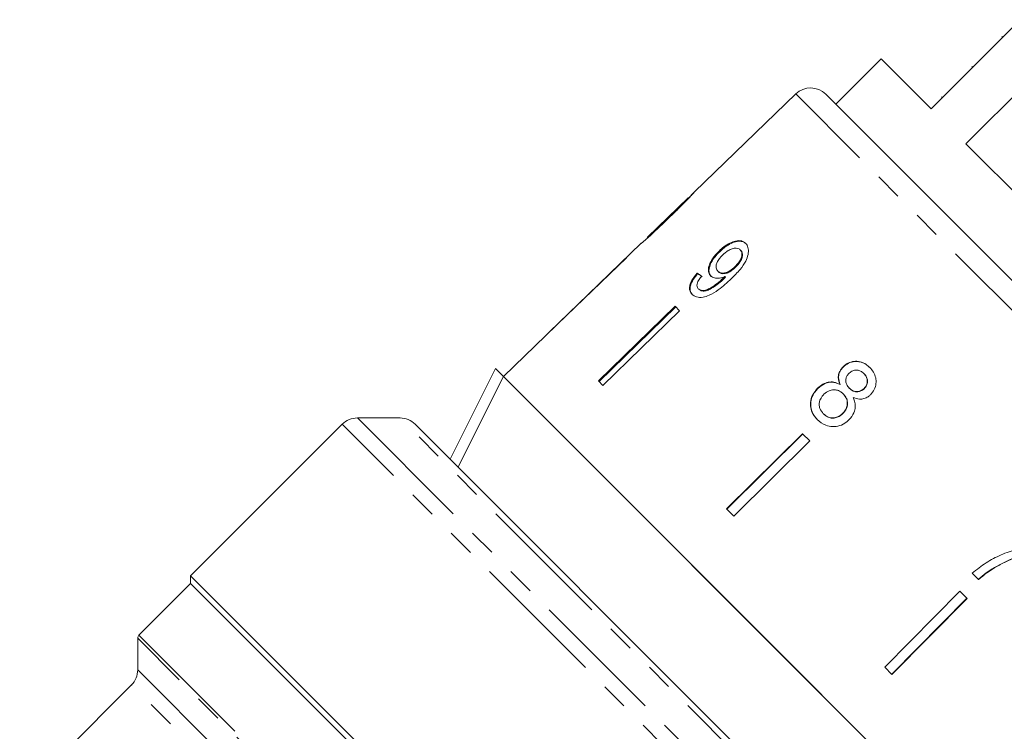
# Model space of a CAD drawing. Units: millimetres. Extents: x -101 to 736, y -53 to 350.
# Drawn here: x -34 to 12, y 254 to 287 of the extents above; entities that cross this region are included whole.
import ezdxf

# ---------------------------------------------------------------- set-up
doc = ezdxf.new("R2010")
doc.units = ezdxf.units.MM
doc.linetypes.add('PHANTOM', pattern=[12.7, 6.35, -1.27, 1.27, -1.27, 1.27, -1.27])

msp = doc.modelspace()

# ---------------------------------------------------------------- linework, layer by layer
at = {"color": 7, "linetype": 'Continuous', "lineweight": 15}
for p, q in [((13.137, 287.194), (8.965, 283.022)), ((12.278, 286.406), (12.314, 286.37)), ((6.631, 285.355), (4.51, 283.234)), ((8.965, 283.022), (6.631, 285.355)), ((10.601, 281.386), (14.773, 285.558)), ((2.636, 283.719), (-2.104, 279.141)), ((4.038, 283.706), (15.283, 272.461)), ((9.462, 283.59), (9.498, 283.554)), ((23.875, 268.111), (10.601, 281.386)), ((-2.401, 278.854), (-4.295, 277.026)), ((-4.316, 277.003), (-4.295, 277.026)), ((-4.593, 276.738), (-11.046, 270.506)), ((-4.593, 276.738), (-4.602, 276.727)), ((-5.291, 276.064), (-8.888, 272.59)), ((-5.285, 276.059), (-8.883, 272.585)), ((-5.285, 276.059), (-5.291, 276.064)), ((-0.952, 276.369), (-0.924, 276.34)), ((0.035, 276.428), (0.063, 276.399)), ((-0.208, 275.638), (-0.18, 275.61)), ((-1.975, 275.34), (-1.947, 275.312)), ((-1.006, 275.424), (-0.978, 275.396)), ((-0.743, 275.116), (-0.714, 275.088)), ((-0.684, 275.175), (-0.655, 275.147)), ((-1.925, 274.609), (-1.897, 274.58)), ((-3.012, 273.786), (-6.597, 270.3)), ((-6.569, 270.271), (-2.984, 273.757)), ((-2.8, 273.574), (-3.012, 273.786)), ((-2.8, 273.574), (-6.385, 270.087)), ((-8.883, 272.585), (-8.888, 272.59)), ((4.848, 270.954), (4.858, 270.944)), ((-13.539, 266.634), (-11.418, 270.877)), ((-11.418, 270.877), (-11.045, 270.505)), ((1.155, 258.304), (-11.045, 270.505)), ((12.995, 246.464), (-11.045, 270.505)), ((5.823, 270.64), (5.833, 270.63)), ((-6.385, 270.087), (-6.597, 270.3)), ((4.707, 270.131), (4.718, 270.121)), ((3.66, 269.951), (3.67, 269.941)), ((4.851, 269.691), (4.861, 269.681)), ((5.14, 269.959), (5.151, 269.949)), ((5.83, 269.94), (5.84, 269.93)), ((3.925, 268.758), (3.936, 268.747)), ((4.83, 268.773), (4.841, 268.762)), ((-18.587, 268.268), (-25.683, 261.172)), ((-15.88, 268.561), (-17.88, 268.561)), ((-15.173, 268.268), (6.18, 246.915)), ((2.95, 267.824), (-0.604, 264.306)), ((-0.594, 264.296), (2.96, 267.813)), ((3.287, 267.486), (2.95, 267.824)), ((3.287, 267.486), (-0.266, 263.969)), ((-0.266, 263.969), (-0.604, 264.306)), ((10.895, 261.292), (11.19, 260.998)), ((11.944, 261.557), (11.933, 261.569)), ((-25.683, 260.818), (-28.1, 258.402)), ((-25.683, 261.172), (-25.683, 260.818)), ((3.662, 231.827), (-25.683, 261.172)), ((-1.81, 236.945), (-25.683, 260.818)), ((3.308, 231.827), (-25.683, 260.818)), ((10.318, 260.456), (6.802, 256.9)), ((10.652, 260.121), (10.318, 260.456)), ((7.125, 256.577), (10.641, 260.132)), ((10.652, 260.121), (7.137, 256.565)), ((-28.158, 258.261), (-28.158, 256.778)), ((12.995, 246.464), (1.155, 258.304)), ((7.137, 256.565), (6.802, 256.9)), ((-28.451, 256.071), (-33.682, 250.84))]:
    msp.add_line(p, q, dxfattribs=at)
at = {"color": 8, "linetype": 'PHANTOM', "lineweight": 0}
for p, q in [((10.869, 284.997), (10.905, 284.961)), ((14.599, 271.755), (2.636, 283.719)), ((-3.334, 277.925), (-3.314, 277.905)), ((10.758, 238.923), (-18.587, 268.268)), ((-17.88, 268.561), (11.051, 239.631)), ((11.051, 241.631), (-15.88, 268.561)), ((0.728, 229.375), (-28.158, 258.261)), ((-28.1, 258.402), (0.88, 229.422)), ((-28.158, 256.778), (-0.756, 229.376)), ((-1.487, 229.107), (-28.451, 256.071))]:
    msp.add_line(p, q, dxfattribs=at)
at = {"color": 7, "linetype": 'Continuous', "lineweight": 15, "flags": 128}
msp.add_lwpolyline([(-11.045, 270.505), (-12.927, 266.74), (-13.166, 266.262)], dxfattribs=at)
at = {"color": 7, "linetype": 'Continuous', "lineweight": 15}
for centre, radius, start, end in [((3.331, 282.999), 1, 45, 134), ((-17.88, 267.561), 1, 90, 135), ((-15.88, 267.561), 1, 45, 90), ((-27.958, 258.261), 0.2, 135, 180), ((-29.158, 256.778), 1, 315, 0)]:
    msp.add_arc(centre, radius, start, end, dxfattribs=at)
for major_axis, start_param, end_param in [((12.617, -11.18), 2.5212, 2.54726), ((12.579, -11.147), 2.521288, 2.547426)]:
    msp.add_ellipse((7.979, 265.514), major_axis=major_axis, ratio=0.079721, start_param=start_param, end_param=end_param, dxfattribs=at)
for points, knots in [([(-2.379, 278.874), (-2.383, 278.87), (-2.39, 278.86), (-2.469, 278.776), (-2.605, 278.637), (-2.902, 278.342), (-3.154, 278.098), (-3.334, 277.925)], [0, 0, 0, 0, 0.117505, 0.236019, 0.374089, 0.55447, 1, 1, 1, 1]), ([(-3.315, 277.904), (-3.187, 278.028), (-2.928, 278.278), (-2.591, 278.616), (-2.331, 278.883), (-2.184, 279.041), (-2.105, 279.132), (-2.097, 279.144), (-2.093, 279.15)], [0, 0, 0, 0, 0.22807, 0.462108, 0.627754, 0.746629, 0.864958, 1, 1, 1, 1]), ([(-2.401, 278.854), (-2.392, 278.863), (-2.38, 278.874), (-2.379, 278.874), (-2.379, 278.874)], [0, 0, 0, 0, 0.804352, 1, 1, 1, 1]), ([(-2.093, 279.15), (-2.096, 279.149), (-2.101, 279.145), (-2.146, 279.098), (-2.234, 279.007), (-2.33, 278.909), (-2.371, 278.867)], [0, 0, 0, 0, 0.2252033, 0.457709, 0.7671262, 1, 1, 1, 1]), ([(-4.602, 276.727), (-4.6, 276.729), (-4.594, 276.731), (-4.543, 276.771), (-4.435, 276.861), (-4.229, 277.043), (-3.951, 277.298), (-3.63, 277.601), (-3.42, 277.803), (-3.315, 277.904)], [0, 0, 0, 0, 0.089233, 0.181357, 0.303982, 0.426433, 0.62688, 0.811796, 1, 1, 1, 1]), ([(-3.334, 277.925), (-3.435, 277.827), (-3.632, 277.637), (-3.892, 277.389), (-4.107, 277.187), (-4.236, 277.072), (-4.306, 277.01), (-4.313, 277.006), (-4.316, 277.003)], [0, 0, 0, 0, 0.251723, 0.491676, 0.646139, 0.802483, 0.907685, 1, 1, 1, 1]), ([(0.289, 276.731), (0.229, 276.777), (0.107, 276.869), (-0.164, 276.857), (-0.451, 276.755), (-0.721, 276.582), (-0.88, 276.436), (-0.952, 276.369)], [0, 0, 0, 0, 0.2161691, 0.4344487, 0.6245471, 0.8286031, 1, 1, 1, 1]), ([(-0.924, 276.34), (-0.797, 276.453), (-0.581, 276.645), (-0.246, 276.8), (0.023, 276.846), (0.21, 276.797), (0.29, 276.728), (0.318, 276.703)], [0, 0, 0, 0, 0.292084, 0.493508, 0.694648, 0.892923, 1, 1, 1, 1]), ([(-0.794, 276.178), (-0.707, 276.255), (-0.561, 276.384), (-0.332, 276.489), (-0.152, 276.52), (-0.031, 276.486), (0.018, 276.443), (0.035, 276.428)], [0, 0, 0, 0, 0.302278, 0.507715, 0.713266, 0.901517, 1, 1, 1, 1]), ([(-0.377, 275.079), (-0.236, 275.219), (0.019, 275.475), (0.295, 275.867), (0.421, 276.21), (0.43, 276.488), (0.362, 276.653), (0.301, 276.718), (0.289, 276.731)], [0, 0, 0, 0, 0.264603, 0.48002, 0.641167, 0.802687, 0.960584, 1, 1, 1, 1]), ([(-0.952, 276.369), (-1.066, 276.248), (-1.259, 276.043), (-1.42, 275.721), (-1.47, 275.463), (-1.424, 275.295), (-1.364, 275.226), (-1.346, 275.206)], [0, 0, 0, 0, 0.300874, 0.509993, 0.719308, 0.91772, 1, 1, 1, 1]), ([(-1.317, 275.178), (-1.357, 275.231), (-1.436, 275.338), (-1.423, 275.578), (-1.328, 275.838), (-1.154, 276.103), (-1, 276.262), (-0.924, 276.34)], [0, 0, 0, 0, 0.200856, 0.402941, 0.593206, 0.80103, 1, 1, 1, 1]), ([(-1.006, 275.424), (-1.042, 275.472), (-1.102, 275.552), (-1.091, 275.724), (-1.028, 275.89), (-0.922, 276.047), (-0.833, 276.138), (-0.794, 276.178)], [0, 0, 0, 0, 0.272262, 0.45801, 0.643307, 0.844978, 1, 1, 1, 1]), ([(0.035, 276.428), (0.064, 276.39), (0.117, 276.321), (0.121, 276.167), (0.071, 276.002), (-0.037, 275.816), (-0.147, 275.702), (-0.208, 275.638)], [0, 0, 0, 0, 0.210842, 0.38775, 0.564402, 0.758448, 1, 1, 1, 1]), ([(-0.18, 275.61), (-0.098, 275.697), (0.033, 275.838), (0.133, 276.061), (0.155, 276.226), (0.119, 276.337), (0.078, 276.382), (0.063, 276.399)], [0, 0, 0, 0, 0.324659, 0.523523, 0.723316, 0.897725, 1, 1, 1, 1]), ([(-0.208, 275.638), (-0.284, 275.57), (-0.412, 275.457), (-0.617, 275.358), (-0.788, 275.329), (-0.923, 275.355), (-0.981, 275.403), (-1.006, 275.424)], [0, 0, 0, 0, 0.277859, 0.467963, 0.658232, 0.852577, 1, 1, 1, 1]), ([(-0.978, 275.396), (-0.939, 275.366), (-0.866, 275.311), (-0.704, 275.305), (-0.535, 275.35), (-0.352, 275.454), (-0.241, 275.555), (-0.18, 275.61)], [0, 0, 0, 0, 0.219871, 0.403998, 0.587929, 0.774202, 1, 1, 1, 1]), ([(-1.975, 275.34), (-2.066, 275.23), (-2.216, 275.047), (-2.33, 274.776), (-2.347, 274.569), (-2.295, 274.429), (-2.238, 274.366), (-2.218, 274.343)], [0, 0, 0, 0, 0.300068, 0.500322, 0.700861, 0.893094, 1, 1, 1, 1]), ([(-2.189, 274.315), (-2.24, 274.383), (-2.324, 274.497), (-2.303, 274.739), (-2.202, 274.987), (-2.062, 275.181), (-1.964, 275.292), (-1.947, 275.312)], [0, 0, 0, 0, 0.29442, 0.489769, 0.684786, 0.943545, 1, 1, 1, 1]), ([(-2.218, 274.343), (-2.153, 274.295), (-2.022, 274.197), (-1.724, 274.192), (-1.367, 274.305), (-0.898, 274.591), (-0.574, 274.893), (-0.377, 275.079)], [0, 0, 0, 0, 0.160649, 0.322923, 0.462627, 0.671065, 1, 1, 1, 1]), ([(-1.925, 274.609), (-1.95, 274.642), (-1.993, 274.7), (-1.992, 274.823), (-1.939, 274.966), (-1.854, 275.092), (-1.787, 275.173), (-1.769, 275.195)], [0, 0, 0, 0, 0.249616, 0.430865, 0.612, 0.891556, 1, 1, 1, 1]), ([(-0.743, 275.116), (-0.841, 275.027), (-1.031, 274.854), (-1.303, 274.67), (-1.542, 274.541), (-1.725, 274.516), (-1.852, 274.547), (-1.904, 274.591), (-1.925, 274.609)], [0, 0, 0, 0, 0.2522312, 0.4891351, 0.6369617, 0.7869488, 0.9136778, 1, 1, 1, 1]), ([(-1.897, 274.58), (-1.849, 274.548), (-1.76, 274.486), (-1.562, 274.5), (-1.247, 274.643), (-0.962, 274.855), (-0.758, 275.047), (-0.714, 275.088)], [0, 0, 0, 0, 0.17822, 0.333115, 0.465063, 0.884778, 1, 1, 1, 1]), ([(-1.346, 275.206), (-1.292, 275.169), (-1.184, 275.093), (-0.942, 275.087), (-0.768, 275.147), (-0.684, 275.175)], [0, 0, 0, 0, 0.340713, 0.682703, 1, 1, 1, 1]), ([(-0.684, 275.175), (-0.694, 275.166), (-0.708, 275.151), (-0.728, 275.131), (-0.738, 275.121), (-0.743, 275.116)], [0, 0, 0, 0, 0.499987, 0.749991, 1, 1, 1, 1]), ([(-0.714, 275.088), (-0.705, 275.098), (-0.69, 275.113), (-0.67, 275.132), (-0.66, 275.142), (-0.655, 275.147)], [0, 0, 0, 0, 0.499985, 0.749991, 1, 1, 1, 1]), ([(4.848, 270.954), (4.789, 270.886), (4.684, 270.764), (4.62, 270.541), (4.63, 270.33), (4.681, 270.199), (4.707, 270.131)], [0, 0, 0, 0, 0.2911554, 0.5204816, 0.7496697, 1, 1, 1, 1]), ([(4.718, 270.121), (4.679, 270.228), (4.617, 270.398), (4.658, 270.653), (4.745, 270.822), (4.826, 270.909), (4.858, 270.944)], [0, 0, 0, 0, 0.384051, 0.614565, 0.844769, 1, 1, 1, 1]), ([(6.099, 270.921), (5.998, 271.008), (5.824, 271.155), (5.502, 271.227), (5.212, 271.195), (4.99, 271.084), (4.883, 270.987), (4.848, 270.954)], [0, 0, 0, 0, 0.288052, 0.493356, 0.698735, 0.899713, 1, 1, 1, 1]), ([(4.858, 270.944), (4.936, 271.009), (5.094, 271.141), (5.384, 271.213), (5.665, 271.194), (5.913, 271.088), (6.046, 270.968), (6.11, 270.911)], [0, 0, 0, 0, 0.210417, 0.422533, 0.610779, 0.811893, 1, 1, 1, 1]), ([(5.14, 269.959), (5.095, 270.011), (5.017, 270.1), (4.967, 270.264), (4.98, 270.414), (5.038, 270.553), (5.104, 270.626), (5.137, 270.662)], [0, 0, 0, 0, 0.262435, 0.45239, 0.643353, 0.821419, 1, 1, 1, 1]), ([(5.137, 270.662), (5.191, 270.705), (5.293, 270.784), (5.475, 270.813), (5.644, 270.779), (5.754, 270.707), (5.81, 270.652), (5.823, 270.64)], [0, 0, 0, 0, 0.259286, 0.483817, 0.686426, 0.930591, 1, 1, 1, 1]), ([(5.823, 270.64), (5.866, 270.591), (5.941, 270.504), (5.99, 270.341), (5.979, 270.185), (5.924, 270.045), (5.859, 269.972), (5.83, 269.94)], [0, 0, 0, 0, 0.253984, 0.446581, 0.639769, 0.838246, 1, 1, 1, 1]), ([(5.84, 269.93), (5.881, 269.978), (5.964, 270.076), (6.003, 270.258), (5.977, 270.433), (5.907, 270.552), (5.85, 270.612), (5.833, 270.63)], [0, 0, 0, 0, 0.234659, 0.472568, 0.675877, 0.90426, 1, 1, 1, 1]), ([(6.137, 269.649), (6.201, 269.725), (6.331, 269.878), (6.404, 270.164), (6.39, 270.449), (6.286, 270.712), (6.161, 270.852), (6.099, 270.921)], [0, 0, 0, 0, 0.2033492, 0.4085794, 0.5952316, 0.8000675, 1, 1, 1, 1]), ([(4.707, 270.131), (4.613, 270.174), (4.441, 270.254), (4.156, 270.246), (3.886, 270.148), (3.739, 270.02), (3.66, 269.951)], [0, 0, 0, 0, 0.274872, 0.504275, 0.733919, 1, 1, 1, 1]), ([(3.67, 269.941), (3.77, 270.025), (3.937, 270.167), (4.232, 270.244), (4.489, 270.23), (4.641, 270.157), (4.718, 270.121)], [0, 0, 0, 0, 0.329989, 0.551342, 0.772489, 1, 1, 1, 1]), ([(3.66, 269.951), (3.576, 269.854), (3.408, 269.66), (3.312, 269.302), (3.335, 268.96), (3.459, 268.685), (3.588, 268.543), (3.643, 268.483)], [0, 0, 0, 0, 0.223626, 0.449552, 0.645456, 0.847721, 1, 1, 1, 1]), ([(3.653, 268.472), (3.555, 268.59), (3.388, 268.79), (3.319, 269.157), (3.363, 269.486), (3.498, 269.755), (3.624, 269.89), (3.67, 269.941)], [0, 0, 0, 0, 0.280995, 0.477482, 0.673496, 0.878798, 1, 1, 1, 1]), ([(3.925, 268.758), (3.865, 268.836), (3.766, 268.962), (3.72, 269.172), (3.744, 269.362), (3.831, 269.529), (3.919, 269.626), (3.956, 269.667)], [0, 0, 0, 0, 0.292081, 0.474493, 0.626184, 0.844967, 1, 1, 1, 1]), ([(3.956, 269.667), (4.034, 269.731), (4.166, 269.84), (4.399, 269.889), (4.592, 269.868), (4.744, 269.79), (4.819, 269.721), (4.851, 269.691)], [0, 0, 0, 0, 0.29034, 0.488888, 0.687745, 0.866801, 1, 1, 1, 1]), ([(4.851, 269.691), (4.911, 269.62), (5.011, 269.501), (5.057, 269.282), (5.035, 269.086), (4.954, 268.909), (4.869, 268.815), (4.83, 268.773)], [0, 0, 0, 0, 0.274511, 0.457035, 0.638999, 0.838157, 1, 1, 1, 1]), ([(4.841, 268.762), (4.905, 268.838), (5.015, 268.968), (5.067, 269.204), (5.047, 269.406), (4.966, 269.566), (4.893, 269.646), (4.861, 269.681)], [0, 0, 0, 0, 0.277658, 0.477228, 0.677211, 0.85976, 1, 1, 1, 1]), ([(5.83, 269.94), (5.774, 269.896), (5.67, 269.812), (5.483, 269.784), (5.31, 269.823), (5.204, 269.898), (5.149, 269.951), (5.14, 269.959)], [0, 0, 0, 0, 0.265989, 0.497901, 0.696911, 0.94914, 1, 1, 1, 1]), ([(5.151, 269.949), (5.206, 269.901), (5.298, 269.821), (5.468, 269.777), (5.618, 269.791), (5.748, 269.846), (5.813, 269.905), (5.84, 269.93)], [0, 0, 0, 0, 0.288009, 0.477854, 0.667653, 0.863026, 1, 1, 1, 1]), ([(5.315, 269.523), (5.414, 269.487), (5.58, 269.427), (5.831, 269.454), (6.01, 269.535), (6.1, 269.616), (6.137, 269.649)], [0, 0, 0, 0, 0.35796, 0.59635, 0.834994, 1, 1, 1, 1]), ([(5.125, 268.469), (5.215, 268.576), (5.364, 268.756), (5.431, 269.078), (5.4, 269.325), (5.34, 269.465), (5.315, 269.523)], [0, 0, 0, 0, 0.353798, 0.592832, 0.831751, 1, 1, 1, 1]), ([(4.83, 268.773), (4.756, 268.711), (4.629, 268.605), (4.399, 268.552), (4.201, 268.573), (4.041, 268.653), (3.961, 268.726), (3.925, 268.758)], [0, 0, 0, 0, 0.27493, 0.472603, 0.67077, 0.854215, 1, 1, 1, 1]), ([(3.936, 268.747), (4.006, 268.688), (4.124, 268.588), (4.343, 268.542), (4.538, 268.566), (4.71, 268.645), (4.801, 268.727), (4.841, 268.762)], [0, 0, 0, 0, 0.276215, 0.46176, 0.647179, 0.846206, 1, 1, 1, 1]), ([(3.643, 268.483), (3.767, 268.38), (3.975, 268.207), (4.361, 268.138), (4.7, 268.183), (4.958, 268.316), (5.085, 268.432), (5.125, 268.469)], [0, 0, 0, 0, 0.29469, 0.494949, 0.694859, 0.901792, 1, 1, 1, 1]), ([(13.777, 262.562), (13.516, 262.522), (12.994, 262.444), (12.241, 262.171), (11.523, 261.804), (11.107, 261.464), (10.895, 261.292)], [0, 0, 0, 0, 0.251558, 0.502675, 0.747859, 1, 1, 1, 1]), ([(14.033, 262.336), (13.844, 262.3), (13.466, 262.228), (12.752, 261.997), (12.255, 261.737), (11.933, 261.569)], [0, 0, 0, 0, 0.260123, 0.519686, 1, 1, 1, 1]), ([(11.944, 261.557), (12.116, 261.652), (12.459, 261.843), (13.183, 262.141), (13.747, 262.257), (14.123, 262.334)], [0, 0, 0, 0, 0.250528, 0.501195, 1, 1, 1, 1]), ([(11.933, 261.569), (11.866, 261.528), (11.732, 261.446), (11.477, 261.264), (11.298, 261.111), (11.178, 261.009)], [0, 0, 0, 0, 0.250201, 0.5005103, 1, 1, 1, 1]), ([(11.19, 260.998), (11.249, 261.049), (11.368, 261.152), (11.614, 261.348), (11.812, 261.473), (11.944, 261.557)], [0, 0, 0, 0, 0.250212, 0.500502, 1, 1, 1, 1])]:
    msp.add_open_spline(points, degree=3, knots=knots, dxfattribs=at)

doc.saveas('drawing.dxf')
